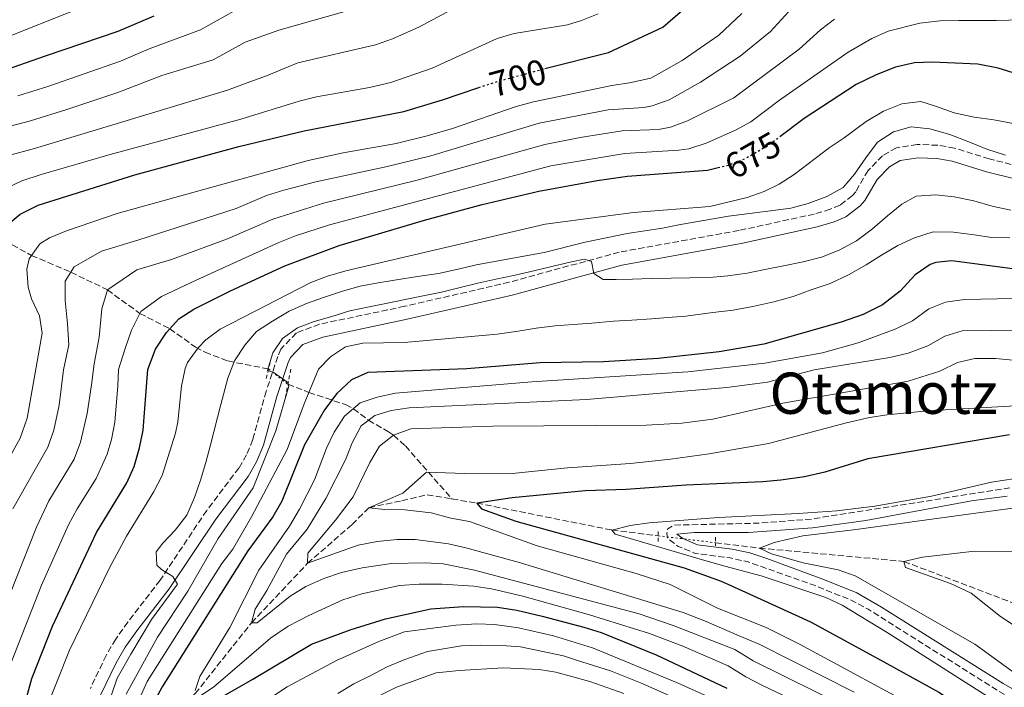
# Model space of a CAD drawing. Units: metres. Extents: x 589785 to 593204, y 4775292 to 4777651.
# Drawn here: x 591325 to 591600, y 4776387 to 4776573 of the extents above; entities that cross this region are included whole.
import ezdxf
from ezdxf.enums import TextEntityAlignment as Align

# ---------------------------------------------------------------- set-up
doc = ezdxf.new("R2010")
doc.units = ezdxf.units.M
doc.header["$MEASUREMENT"] = 0
for name, pattern in [('DGN Style 2', [1.7399219301090239, 1.043953158065414, -0.6959687720436097]), ('DGN Style 3', [2.435890702152634, 1.739921930109024, -0.6959687720436097]), ('DGN Style 5', [1.217945351076317, 0.5219765790327072, -0.6959687720436097])]:
    doc.linetypes.add(name, pattern=pattern)
for name, color, linetype, lineweight in [('Barranco lineal', 142, 'DGN Style 3', 13), ('Barranco lineal no visto', 142, 'DGN Style 5', 0), ('Camino', 7, 'DGN Style 3', 0), ('Cota de curva de nivel directora', 7, 'Continuous', 0), ('Curva de nivel directora', 30, 'Continuous', 30), ('Curva de nivel directora no vista', 30, 'DGN Style 5', 30), ('Curva de nivel intermedia', 30, 'Continuous', 0), ('Margen derecho', 7, 'Continuous', 0), ('Pontón-alcantarilla (pasos de agua)', 1, 'DGN Style 2', 0), ('Texto de Área (paraje) menor', 7, 'Continuous', 0)]:
    doc.layers.add(name, color=color, linetype=linetype, lineweight=lineweight)
doc.styles.add('Style-Arial', font='arial.ttf')

msp = doc.modelspace()

# ---------------------------------------------------------------- linework, layer by layer
at = {"layer": 'Barranco lineal', "color": 142, "linetype": 'DGN Style 3', "lineweight": 13}
for points in [[(591187.6200000001, 4776570.600000001, 770), (591199.79, 4776563.970000001, 763.9600000000065), (591206.2300000004, 4776559.24, 760), (591217.4400000004, 4776551.289999999, 753.9400000000023), (591229.3099999996, 4776541.880000001, 747.0899999999965), (591233.4299999997, 4776539.33, 745), (591255.6500000004, 4776531.76, 733.9100000000036), (591263.2599999999, 4776530.82, 730), (591271.3600000005, 4776530.369999999, 725), (591282.5800000001, 4776527.33, 720.3999999999943), (591291.7999999998, 4776524.33, 715.3600000000006), (591321.2699999996, 4776511.109999999, 698.8800000000047), (591328.7800000003, 4776506.99, 695), (591339.7400000002, 4776502.310000001, 690), (591349.9500000002, 4776497.380000001, 685), (591358.9600000001, 4776490.82, 680), (591367.3499999996, 4776486.539999999, 675), (591374.5199999996, 4776481.380000001, 670.3399999999965), (591377.1699999999, 4776480, 668.8999999999943), (591383.5599999996, 4776477.560000001, 665.8600000000006), (591394.8899999997, 4776475.33, 660)], [(591400.2599999999, 4776471.07, 660), (591406.1399999997, 4776468.810000001, 655), (591416.3399999999, 4776465.390000001, 646.9499999999971), (591418.5499999998, 4776464.220000001, 645), (591422.75, 4776461.029999999, 640), (591428.3300000001, 4776457.82, 635.8300000000017), (591429.7699999996, 4776456.850000001, 635), (591433.0300000003, 4776453.869999999, 633.3000000000029), (591446.0300000003, 4776439.109999999, 626.1900000000023)], [(591322.4900000002, 4776335.130000001, 666.070000000007), (591333.5199999996, 4776342.680000001, 660), (591342.5099999999, 4776350.51, 655), (591354.7300000004, 4776364.189999999, 650), (591374.4299999997, 4776384.84, 645), (591390.1200000001, 4776404.58, 640), (591405.7699999996, 4776421.15, 635), (591418.1799999997, 4776431.99, 632.3800000000047), (591422.8600000005, 4776436.66, 630), (591432.0700000003, 4776438.59, 628.1100000000006), (591439.1200000001, 4776440.27, 627.3800000000047), (591446.0300000003, 4776439.109999999, 626.1900000000023)], [(591446.0300000003, 4776439.109999999, 626.1900000000023), (591452.9600000001, 4776437.960000001, 625), (591490.6699999999, 4776430.41, 620), (591503.5800000001, 4776428.83, 618.429999999993)], [(591519.5099999999, 4776426.890000001, 616.4900000000052), (591531.7999999998, 4776425.390000001, 615), (591572.0999999996, 4776421.67, 610), (591607.5300000003, 4776408.210000001, 605), (591634.4500000002, 4776399.5, 600), (591667.5099999999, 4776395.180000001, 598.9799999999959), (591688.9199999999, 4776397.83, 597.9600000000064), (591719.5099999999, 4776405.369999999, 595), (591757.9400000004, 4776419.310000001, 593.8399999999965), (591779.7300000004, 4776426.51, 592.820000000007), (591805.4000000004, 4776429.74, 590), (591808.6900000004, 4776430.66, 589.4700000000012)]]:
    msp.add_polyline3d(points, dxfattribs=at)
at = {"layer": 'Barranco lineal no visto', "color": 142, "linetype": 'DGN Style 5', "lineweight": 0, "elevation": 660, "flags": 128}
msp.add_lwpolyline([(591394.8899999997, 4776475.33), (591400.2599999999, 4776471.07)], dxfattribs=at)
at = {"layer": 'Barranco lineal no visto', "color": 142, "linetype": 'DGN Style 5', "lineweight": 0, "extrusion": (0.1191356440466193, -0.01450867227644063, 0.9927719762092261), "elevation": 1783.479386215375, "flags": 128}
msp.add_lwpolyline([(4812904.932976292, -9600.05194880662), (4812904.932976292, -9616.216480967589)], dxfattribs=at)
at = {"layer": 'Camino', "color": 7, "linetype": 'DGN Style 3', "lineweight": 0, "elevation": 618.600000000007, "flags": 128}
msp.add_lwpolyline([(592072.4599999996, 4776235.160000001), (592071.1599999988, 4776248.120000001), (592070.3399999985, 4776253.050000002), (592068.7600000005, 4776257.850000001), (592066.4299999991, 4776262.380000002), (592053.0699999996, 4776283.7), (592050.1900000006, 4776287.779999999), (592045.5399999992, 4776293.03), (592020.2699999983, 4776315.750000001), (592016.3500000021, 4776318.830000001), (592012.1299999978, 4776321.52), (592008.3500000002, 4776323.660000001), (592003.7899999982, 4776325.730000001), (591981.9999999997, 4776332.180000001), (591947.8500000006, 4776339.949999999), (591938.1700000024, 4776342.420000001), (591927.5899999987, 4776345.7), (591899.6299999988, 4776355.78), (591880.6599999988, 4776362.11), (591870.6400000007, 4776365.210000001), (591865.739999999, 4776366.410000001), (591860.7199999987, 4776367.12), (591855.6299999993, 4776367.340000001), (591850.5599999976, 4776367.07), (591845.5799999976, 4776366.290000003), (591812.859999999, 4776356.869999999), (591801.3299999977, 4776353.980000001), (591796.35, 4776353.279999999), (591782.7499999988, 4776352.970000001), (591777.7399999977, 4776353.08), (591773.8099999982, 4776353.540000001), (591739.3900000008, 4776359.67), (591724.5000000001, 4776361.460000004), (591689.05, 4776363.140000001), (591652.6900000004, 4776363.180000002), (591642.7199999993, 4776363.91), (591637.7999999997, 4776364.930000002), (591630.4300000003, 4776367.640000001), (591625.9399999997, 4776369.820000002), (591611.4099999989, 4776377.970000002), (591598.4800000006, 4776385.560000002), (591562.1099999996, 4776408.340000001), (591557.7199999976, 4776410.740000002), (591547.0399999979, 4776415.030000002), (591528.4099999999, 4776421.630000001), (591523.6199999999, 4776422.660000003), (591513.9100000003, 4776423.890000001), (591509.1400000004, 4776425.869999999), (591506.1400000007, 4776428.189999999), (591506, 4776429.500000001), (591506.219999999, 4776430.810000001), (591507.8700000008, 4776431.790000003), (591531.3299999969, 4776432.34), (591546.3000000003, 4776433.490000002), (591604.909999999, 4776442.710000001), (591634.1299999994, 4776443.449999999), (591661.3999999987, 4776445.140000001), (591666.3500000018, 4776445.790000001), (591671.6900000017, 4776446.940000001), (591681.7600000012, 4776450.070000002), (591690.8500000016, 4776454.820000002), (591699.6499999971, 4776460.580000003), (591708.1599999986, 4776466.9), (591721.1799999987, 4776477.850000001), (591725.329999997, 4776480.670000002), (591729.6999999991, 4776483.100000001), (591733.5300000003, 4776484.779999999), (591738.5700000006, 4776486.350000001), (591743.9100000004, 4776487.560000001), (591759.4299999992, 4776490.020000001), (591764.2300000004, 4776491.380000004), (591777.8699999995, 4776496.76), (591782.2600000016, 4776499.550000002), (591788.3900000005, 4776505.2), (591791.2899999997, 4776509.240000002), (591792.3400000001, 4776511.28), (591793.4599999998, 4776516.250000001), (591793.2299999996, 4776518.980000001), (591792.0199999983, 4776523.779999999), (591790.0899999993, 4776529.180000002), (591790.1200000006, 4776531.140000002), (591790.7100000007, 4776531.510000001), (591792.32, 4776531.24), (591796.7099999998, 4776528.800000002), (591801.2499999995, 4776528.220000001), (591811.6700000021, 4776528.45), (591816.6499999977, 4776528.949999999), (591826.5300000017, 4776530.570000002), (591844.9899999975, 4776535.230000002), (591855.2100000012, 4776537.36), (591860.1700000011, 4776537.970000003), (591865.6799999987, 4776537.830000003), (591875.7300000002, 4776536.970000001), (591880.9999999985, 4776536.07), (591890.7699999985, 4776533.910000001), (591901.7299999997, 4776530.949999999), (591930.739999998, 4776525.109999999), (591940.6499999987, 4776523.790000003), (591947.4400000015, 4776523.390000002), (591957.5199999999, 4776524.240000002), (591963.1399999993, 4776525.310000001)], dxfattribs=at)
at = {"layer": 'Camino', "color": 7, "linetype": 'DGN Style 3', "lineweight": 0}
msp.add_polyline3d([(591604.4200000018, 4776531.75, 664.4400000000023), (591595.9200000013, 4776533.9, 664.080000000002), (591586.2399999985, 4776536.92, 663.6600000000037), (591581.5399999979, 4776537.7, 663.5099999999949), (591575.8099999991, 4776537.930000001, 663.3600000000006), (591569.9999999999, 4776537.010000002, 663.3699999999955), (591566.1599999998, 4776534.800000001, 663.5399999999937), (591562.0899999996, 4776530.67, 663.6600000000037), (591558.6499999975, 4776524.720000003, 663.6600000000037), (591557.7100000009, 4776523.650000001, 663.6600000000037), (591554.2699999987, 4776521.040000001, 663.6600000000037), (591551.5700000008, 4776519.880000001, 663.570000000007), (591547.1000000006, 4776518.52, 663.2899999999936), (591526.0699999996, 4776513.939999999, 661.7700000000042), (591492.6600000004, 4776507.9, 660.75), (591462.0100000016, 4776499.520000001, 659.1300000000048), (591432.8700000015, 4776492.800000002, 659.1499999999944), (591409.1000000003, 4776487.820000002, 659.8800000000048), (591402.6299999995, 4776485.390000002, 659.8699999999955), (591398.3, 4776480.840000001, 659.8800000000048), (591397.4400000017, 4776478.810000001, 659.9100000000036), (591394.2399999987, 4776469.16, 660.3099999999977), (591390.4699999979, 4776455.65, 661.1100000000007), (591388.7399999979, 4776451.37, 661.479999999996), (591386.61, 4776447.720000001, 661.8500000000058), (591377.6200000001, 4776435.890000002, 663.0800000000017), (591364.6200000002, 4776416.420000001, 664.9700000000012), (591355.609999998, 4776404.78, 666.4100000000037), (591352.2499999986, 4776400.040000002, 666.729999999996), (591349.5700000008, 4776395.5, 666.8800000000047), (591345.1700000019, 4776386.270000001, 667.0599999999978)], dxfattribs=at)
at = {"layer": 'Curva de nivel directora', "color": 30, "linetype": 'Continuous', "lineweight": 30, "flags": 128}
for points, elevation in [([(591471.9699999993, 4776559.07), (591489.7399999991, 4776563.520000001), (591504.8299999987, 4776570.580000003), (591512.4699999986, 4776577.220000003), (591520.7099999997, 4776585.720000001), (591524.7300000008, 4776589.880000004), (591531.0899999999, 4776596.120000001), (591540.5699999993, 4776604.960000001), (591552.2500000005, 4776611.65), (591561.8799999994, 4776615.33), (591570.7099999984, 4776620.630000002), (591580.2900000006, 4776625.960000004), (591587.610000001, 4776630.820000002), (591593.7699999989, 4776634.410000003), (591594.7999999992, 4776635.650000002), (591598.009999999, 4776639.49), (591604.4299999984, 4776647.17)], 700.0000000000001), ([(591362.8399999988, 4776573.65), (591352.8599999987, 4776569.390000002), (591332.599999999, 4776562.550000001), (591319.72, 4776558.12)], 725.0000000000001), ([(591605.3099999991, 4776557.100000001), (591598.409999999, 4776559.180000001), (591592.7499999995, 4776560.310000001), (591580.0899999995, 4776560.850000001), (591575.0899999995, 4776560.720000003), (591569.7099999993, 4776559.510000001), (591564.3400000005, 4776557.380000001), (591558.7900000005, 4776554.66), (591544.2399999994, 4776545.140000001), (591537.4600000001, 4776540.090000002)], 675.0000000000001), ([(591321.5899999986, 4776515.100000001), (591325.6399999987, 4776518.52), (591330.65, 4776521.029999999), (591357.5399999992, 4776529.470000002), (591386.5699999997, 4776537.380000004), (591404.7999999999, 4776541.700000001), (591432.619999999, 4776547.100000001), (591443.4299999983, 4776550.380000002), (591453.5299999992, 4776553.779999999)], 700.0000000000001), ([(591346.8399999995, 4776429.710000002), (591355.3499999987, 4776443.630000002), (591357.3899999994, 4776448.189999999), (591358.9000000005, 4776453.310000001), (591359.8899999984, 4776458.279999999), (591361.1800000003, 4776475.190000001), (591363.3199999994, 4776480.810000002), (591366.4100000006, 4776485.52), (591369.8899999986, 4776489.300000002), (591374.0799999996, 4776492.039999999), (591384.2899999999, 4776497.16), (591399.449999999, 4776504.109999999), (591414.5599999987, 4776509.74), (591438.3599999989, 4776516.83), (591454.4900000002, 4776521.180000001), (591470.2899999984, 4776524.939999999), (591486.5000000002, 4776527.920000001), (591494.9600000004, 4776529.09), (591517.2799999987, 4776530.750000001), (591520.2499999992, 4776531.470000001)], 675.0000000000005), ([(591602.3600000008, 4776503.24), (591585.4400000006, 4776505.470000001), (591580.979999999, 4776505.03), (591579.3799999988, 4776504.42), (591575.2599999993, 4776501.580000001), (591571.0500000004, 4776497.050000001), (591566.0799999994, 4776493.240000002), (591560.7199999995, 4776490.550000001), (591554.6100000007, 4776488.410000003), (591532.9999999988, 4776482.27), (591520.609999999, 4776480.07), (591503.539999999, 4776478.26), (591488.3099999985, 4776477.300000001), (591470.6199999994, 4776477.020000001), (591450.1399999983, 4776475.340000001), (591422.5400000005, 4776474.380000002), (591417.9999999986, 4776472.27), (591413.9599999997, 4776468.480000001), (591410.4999999997, 4776463.960000001), (591404.8800000004, 4776454.180000001), (591398.5700000004, 4776438.450000001), (591396.0699999993, 4776434.119999999), (591389.0700000009, 4776424.61), (591365.1700000003, 4776386.7), (591355.2699999983, 4776368.310000001)], 650.0000000000001), ([(591601.5400000005, 4776456.990000002), (591562.0699999996, 4776450.310000001), (591550.0699999988, 4776446.529999999), (591544.3899999993, 4776445.240000002), (591537.7300000006, 4776444.340000001), (591532.7500000006, 4776443.880000004), (591511.3499999987, 4776442.980000001), (591494.5800000004, 4776441.760000002), (591483.219999999, 4776441.37), (591462.8299999996, 4776439.440000001), (591452.9599999991, 4776437.960000002), (591454.2899999992, 4776436.310000002), (591463.8400000001, 4776432.920000001), (591510.7899999999, 4776419.880000001), (591521.0899999996, 4776416.140000002), (591526.8999999989, 4776413.590000002), (591546.0299999998, 4776404.86), (591564.6299999988, 4776394.730000001), (591581.8199999996, 4776385.220000003), (591598.7499999988, 4776374.320000002), (591617.9199999999, 4776363.17)], 625.0000000000001), ([(591324.0899999997, 4776371.630000004), (591328.8399999995, 4776389.02), (591334.5700000006, 4776403.640000001), (591346.8399999995, 4776429.710000002)], 675.0000000000001), ([(591376.3999999998, 4776380.75), (591390.5199999993, 4776388.890000001), (591406.8399999985, 4776398.640000001), (591417.67, 4776402.630000004), (591427.4899999992, 4776405.67), (591440.109999999, 4776408.480000001), (591449.2300000008, 4776409.09), (591458.7300000003, 4776408.960000002), (591464.1399999994, 4776408.119999999), (591471.149999999, 4776406.460000001), (591482.839999999, 4776403.390000002), (591487.6099999989, 4776401.880000001), (591502.9800000002, 4776395.609999999), (591522.6799999989, 4776386.330000001)], 650.0000000000001)]:
    msp.add_lwpolyline(points, dxfattribs=dict(at, elevation=elevation))
at = {"layer": 'Curva de nivel directora no vista', "color": 30, "linetype": 'DGN Style 5', "lineweight": 30, "flags": 128}
for points, elevation in [([(591453.5299999992, 4776553.779999999), (591457.9300000002, 4776555.26), (591471.2099999995, 4776558.880000004), (591471.9699999993, 4776559.07)], 700.0000000000005), ([(591520.2499999992, 4776531.470000001), (591523.0299999998, 4776532.140000001), (591527.6900000002, 4776533.949999999), (591534.1599999988, 4776537.619999999), (591537.4600000001, 4776540.090000002)], 675.0000000000005)]:
    msp.add_lwpolyline(points, dxfattribs=dict(at, elevation=elevation))
at = {"layer": 'Curva de nivel intermedia', "color": 30, "linetype": 'Continuous', "lineweight": 0, "flags": 128}
for points, elevation in [([(591383.4699999995, 4776553.100000001), (591389.650000002, 4776555.36), (591394.3500000006, 4776557.079999999), (591403.0300000019, 4776560.689999999), (591424.7199999999, 4776565.7), (591429.4299999994, 4776567.380000001), (591436.8300000001, 4776570.67), (591455.0199999999, 4776580.499999999)], 710.0000000000003), ([(591316.2100000007, 4776565.619999999), (591345.8100000012, 4776577.339999998)], 730), ([(591420.4599999996, 4776576.23), (591397.7900000004, 4776569.819999999), (591388.3600000001, 4776566.48), (591379.4500000007, 4776561.509999999), (591365.0800000008, 4776557.159999999), (591352.8400000009, 4776552.439999999), (591338.6299999997, 4776547.630000001), (591328.4999999999, 4776544.52), (591318.0599999992, 4776541.77), (591309.2100000002, 4776537.99), (591304.8100000013, 4776535.67), (591298.7500000017, 4776531.890000001), (591295.0999999995, 4776528.439999999), (591292.4700000009, 4776524.069999999), (591291.9600000012, 4776522.579999999), (591291.4200000004, 4776517.63), (591291.6500000006, 4776512.489999999), (591294.7000000017, 4776503.140000001), (591295.2000000001, 4776490.359999998), (591297.1800000004, 4776481.850000001), (591296.7600000004, 4776477.779999999), (591294.4800000003, 4776468), (591291.1000000007, 4776462.079999999)], 715.0000000000001), ([(591526.8899999999, 4776574.399999999), (591520.4600000016, 4776568.390000001), (591510.1999999998, 4776561.33), (591501.4800000004, 4776556.41), (591495.5100000004, 4776555.109999999), (591490.5900000005, 4776554.329999999), (591468.7599999995, 4776549.83), (591463.9299999994, 4776548.520000001), (591446.2300000011, 4776542.369999999), (591439.120000001, 4776540.319999999), (591430.4300000007, 4776538.220000001), (591415.6500000017, 4776535.560000001), (591405.9000000019, 4776533.41), (591352.6500000008, 4776518.66), (591338.490000001, 4776513.800000001), (591333.7900000004, 4776511.92), (591331.0700000002, 4776510.199999998), (591328.0999999996, 4776506.029999999), (591327.4100000013, 4776503.119999999), (591327.78, 4776498.119999999), (591328.7900000003, 4776494.920000001), (591330.9600000007, 4776490.189999999), (591331.7300000018, 4776485.359999998), (591327.5200000008, 4776461.580000001), (591325.5899999995, 4776456.029999998), (591315.8399999997, 4776438.569999999)], 695), ([(591486.7700000008, 4776574.350000001), (591482.1399999994, 4776572.449999998), (591478.3000000016, 4776571.310000001), (591463.4300000009, 4776568.869999999), (591458.6800000012, 4776567.449999998), (591440.4900000013, 4776559.17), (591428.9900000013, 4776555.17), (591423.0200000011, 4776553.789999999), (591408.230000001, 4776551.189999999), (591403.3800000006, 4776550.009999999), (591387.1599999998, 4776545), (591350.6700000005, 4776535.149999999), (591331.4800000016, 4776529.519999999), (591326.0700000002, 4776527.809999999), (591321.5599999995, 4776525.649999999)], 705), ([(591541.0200000008, 4776576.09), (591534.8700000017, 4776569.459999999), (591526.4000000005, 4776562.579999999), (591515.3699999999, 4776555.3), (591506.6100000001, 4776550.409999999), (591501.9100000019, 4776548.690000001), (591499.5800000007, 4776548.23), (591489.5900000016, 4776547.559999999), (591470.36, 4776543.890000002), (591440.1300000014, 4776534.779999998), (591427.61, 4776531.720000001), (591408.060000001, 4776527.489999999), (591399.1100000015, 4776525.149999999), (591394.3300000003, 4776523.66), (591385.8400000011, 4776520.06), (591358.7300000006, 4776511.380000001), (591348.2600000009, 4776508.140000001), (591340.6900000004, 4776503.83), (591338.1500000014, 4776499.78), (591338.1400000001, 4776494.38), (591338.8100000006, 4776487.88), (591339.1799999995, 4776482.109999998), (591337.7100000009, 4776475.099999999), (591336.4400000013, 4776465.230000001), (591335.0100000009, 4776458.230000001), (591333.2899999998, 4776453.529999999), (591323.5900000012, 4776436.359999998)], 690.0000000000001), ([(591387.5100000007, 4776576.410000001), (591375.89, 4776569.88)], 720), ([(591320.9400000004, 4776408.019999999), (591330.1300000014, 4776431.27), (591333.6100000016, 4776438.569999999), (591340.6400000014, 4776450.230000001), (591342.4600000007, 4776454.899999999), (591344.24, 4776462.899999999), (591345.5000000006, 4776470.949999998), (591346.2500000015, 4776476.730000001), (591347.6200000017, 4776484.199999998), (591348.3300000003, 4776492.130000001), (591349.9199999995, 4776497.369999998), (591358.1200000005, 4776502.989999999), (591367.8500000001, 4776505.84), (591383.4400000006, 4776511.619999999), (591396.0400000003, 4776517.140000001), (591410.2300000014, 4776521.58), (591436.3099999992, 4776527.95), (591471.9699999993, 4776537.930000001), (591481.7800000019, 4776539.869999998), (591493.5099999999, 4776541.699999998), (591503.6500000008, 4776542.069999999), (591507.0300000004, 4776542.710000001), (591511.7000000019, 4776544.529999998), (591524.6500000004, 4776550.9), (591542.8400000002, 4776564.529999998), (591548.7900000003, 4776569.849999999), (591552.7500000009, 4776572.890000001)], 684.9999999999999), ([(591322.4700000016, 4776391.87), (591331.5700000009, 4776415.08), (591339.0900000001, 4776431.92), (591341.4700000006, 4776436.300000001), (591346.8200000015, 4776444.759999999), (591349.9000000015, 4776451.560000001), (591351.1100000008, 4776455.630000001), (591352.0200000006, 4776460.55), (591352.8000000007, 4776470.600000001), (591352.9800000017, 4776475.159999999), (591354.8400000014, 4776481.060000001), (591356.6200000006, 4776486.109999999), (591359.2400000002, 4776491.369999999), (591365.0400000005, 4776495.56), (591374.6500000019, 4776500.089999998), (591397.7500000001, 4776510.63), (591402.3900000004, 4776512.480000001), (591411.9200000013, 4776515.529999999), (591473.5700000019, 4776531.989999999), (591494.300000001, 4776535.399999999), (591509.27, 4776536.300000001), (591512.1500000012, 4776536.73), (591516.900000001, 4776538.27), (591525.0900000007, 4776541.899999999), (591529.4, 4776544.26), (591537.3700000007, 4776550.3), (591556.5700000009, 4776563.61), (591563.1400000001, 4776567.499999999), (591567.7300000011, 4776569.48), (591576.54, 4776571.76), (591582.2100000007, 4776572.41), (591587.4200000009, 4776572.49), (591592.4500000001, 4776572.48), (591597.9400000019, 4776572.470000001), (591604.8300000008, 4776572.67)], 680), ([(591375.89, 4776569.88), (591361.6000000006, 4776564.59), (591353.6100000021, 4776561.189999999), (591333.320000001, 4776554.07), (591324.9300000002, 4776551.5)], 720), ([(591322.0700000013, 4776534.789999999), (591329.5999999995, 4776536.800000001), (591383.4699999995, 4776553.100000001)], 710.0000000000003), ([(591332.5099999997, 4776379.67), (591339.3100000013, 4776396.91), (591350.4800000006, 4776419.92), (591355.2800000017, 4776428.690000001), (591362.7699999996, 4776440.970000001), (591365.2300000004, 4776445.599999999), (591368.8899999994, 4776457.460000001), (591369.5600000002, 4776460.609999998), (591370.6399999997, 4776470.56), (591371.6299999999, 4776475.49), (591372.2700000014, 4776477.119999999), (591375.2300000007, 4776481.21), (591377.3899999999, 4776483.449999999), (591381.3600000017, 4776486.42), (591406.6999999998, 4776499.409999999), (591411.3600000001, 4776501.239999999), (591416.3899999993, 4776502.730000001), (591472.0099999995, 4776515.689999999), (591496.6700000003, 4776518.92), (591517.9400000003, 4776520.609999999), (591528.3700000019, 4776523.130000001), (591533.0800000014, 4776524.84), (591537.2800000013, 4776526.869999998), (591541.5300000004, 4776529.51), (591551.2600000001, 4776537), (591555.4700000013, 4776539.79), (591561.5399999997, 4776544.359999998), (591566.4300000003, 4776547.230000001), (591571.5199999998, 4776549.26), (591576.8100000005, 4776549.91), (591580.9299999999, 4776548.580000001), (591586.0799999998, 4776546.699999998), (591591.6900000002, 4776545.489999999), (591597.1900000009, 4776544.83), (591602.6100000012, 4776543.8)], 670), ([(591349.3600000007, 4776379.560000001), (591352.6500000008, 4776389.109999999), (591356.4599999996, 4776395.869999998), (591362.2599999999, 4776405.46), (591369.4600000017, 4776415.349999998), (591368.2200000011, 4776417.480000001), (591365.0200000004, 4776419.470000001), (591363.7000000017, 4776420.659999999), (591363.5499999997, 4776424.390000001), (591365.3700000013, 4776426.740000002), (591368.8499999993, 4776430.429999999), (591372.0400000011, 4776434.58), (591374.2000000003, 4776439.539999999), (591375.89, 4776444.32), (591377.4000000011, 4776449.279999998), (591378.7199999997, 4776454.140000001), (591381.5200000005, 4776465.45), (591383.5400000011, 4776472.75), (591385.4200000009, 4776477.619999998), (591388.2400000016, 4776481.95), (591391.5300000019, 4776485.819999999), (591395.9500000008, 4776488.680000001), (591400.6600000004, 4776491.449999999), (591405.4600000015, 4776493.579999999), (591410.4600000016, 4776495.33), (591415.4700000007, 4776496.999999999), (591420.4700000008, 4776498.380000001), (591425.4800000021, 4776499.390000001), (591430.5900000016, 4776500.220000001), (591436.4400000012, 4776501.15), (591442.2900000006, 4776501.99), (591447.7700000012, 4776503.189999999), (591452.7800000003, 4776504.390000001), (591471.7200000013, 4776507.76), (591483.2200000013, 4776510.640000001), (591494.9100000013, 4776513.059999999), (591504.7599999994, 4776514.619999999), (591509.7700000008, 4776515.63), (591523.1399999993, 4776517.890000001), (591534.1000000007, 4776519.369999999), (591540.5100000012, 4776520.209999999), (591545.4300000007, 4776521.499999999), (591550.6100000021, 4776523.449999998), (591555.1300000015, 4776525.939999999), (591558.3300000001, 4776529.619999999), (591561.4300000002, 4776534.230000001), (591564.7100000015, 4776538.569999999), (591569.230000001, 4776541.430000001), (591574.1399999994, 4776542.81), (591579.3600000008, 4776542.250000001), (591584.8799999995, 4776540.659999999), (591590.2199999995, 4776538.689999999), (591595.1900000004, 4776536.630000002), (591600.4299999997, 4776534.949999998)], 665.0000000000001), ([(591601.9299999995, 4776519.57), (591596.7000000014, 4776520.699999999), (591591.5600000004, 4776522.199999998), (591586.1400000001, 4776523.320000002), (591581.0100000004, 4776523.890000001), (591575.5200000008, 4776523.529999998), (591571.5500000011, 4776521.32), (591567.5099999999, 4776517.999999999), (591563.3700000005, 4776514.390000002), (591558.8600000021, 4776511.060000001), (591554.0600000008, 4776508.470000001), (591549.0700000019, 4776506.529999998), (591543.9700000011, 4776505.24), (591538.4900000006, 4776504.13), (591533.2900000016, 4776503.019999999), (591528.3800000009, 4776502.009999998), (591522.9900000017, 4776501.279999999), (591517.870000001, 4776500.819999999), (591512.3800000014, 4776500.73), (591507.1700000013, 4776500.649999999), (591501.6799999994, 4776500.56), (591496.3700000008, 4776500.390000001), (591491.810000001, 4776500.320000002), (591488.1800000012, 4776500.260000001), (591485.6399999997, 4776501.99), (591484.9300000012, 4776505.33), (591482.9700000009, 4776505.949999999), (591479.35, 4776505.24), (591474.2500000015, 4776503.949999998), (591469.2400000002, 4776502.75), (591463.67, 4776501.449999999), (591458.29, 4776500.34), (591453.280000001, 4776499.239999999), (591448.3600000013, 4776498.039999999), (591443.0800000018, 4776496.749999999), (591437.97, 4776495.73), (591432.9600000009, 4776494.720000001), (591428.0400000013, 4776493.710000001), (591422.9400000006, 4776492.699999999), (591417.5600000005, 4776491.499999999), (591412.5500000014, 4776489.930000001), (591407.6400000008, 4776488.550000001), (591402.9200000003, 4776486.8), (591398.7800000005, 4776483.850000001), (591396.0500000014, 4776479.8), (591394.5400000004, 4776474.929999999), (591396.1299999997, 4776474.399999999), (591400.2800000004, 4776471.579999999), (591400.5700000009, 4776470.56), (591396.9500000001, 4776458.119999998), (591390.5900000008, 4776442.189999999), (591380.860000001, 4776428.070000002), (591372.3400000005, 4776413.41), (591363.9100000019, 4776400.529999999)], 660), ([(591354.8500000003, 4776374.560000001), (591361.0000000015, 4776388.249999999), (591381.8800000004, 4776421.109999998), (591384.9100000013, 4776425.09), (591390.1100000005, 4776434.140000001), (591400.0800000015, 4776452.869999998), (591404.7700000008, 4776465.579999999), (591408.7800000008, 4776475.289999999), (591412.1900000017, 4776478.680000001), (591416.3500000013, 4776481.46), (591421.1799999994, 4776482.52), (591432.7400000019, 4776482.699999998), (591458.6200000008, 4776485.03), (591464.4700000003, 4776485.869999998), (591469.4900000005, 4776486.699999999), (591474.7800000012, 4776487.34), (591479.8000000014, 4776487.699999998), (591485.0099999993, 4776488.15), (591491.0600000002, 4776488.619999999), (591496.1699999997, 4776488.98), (591501.6600000014, 4776489.349999999), (591507.4200000016, 4776489.810000001), (591511.2400000015, 4776490.059999999), (591518.7600000006, 4776491.109999999), (591524.4300000012, 4776491.76), (591530.0000000013, 4776492.779999999), (591535.8500000008, 4776494.08), (591541.2199999997, 4776495.56), (591546.2199999997, 4776497.41), (591551.5000000015, 4776499.17), (591556.6800000004, 4776501.579999999), (591561.570000001, 4776504.359999999), (591565.8100000012, 4776507.029999998), (591570.4200000003, 4776509.710000001), (591575.0400000003, 4776511.930000001), (591580.2300000003, 4776513.59), (591585.9099999999, 4776513.499999999), (591591.7000000012, 4776512.750000001), (591596.6400000011, 4776511.99), (591601.6700000003, 4776511.890000001)], 655), ([(591374.4400000017, 4776385.689999999), (591375.7300000014, 4776389.560000001), (591384.0400000018, 4776403.229999999), (591392.1599999999, 4776419.220000001), (591400.7400000008, 4776431.52), (591403.5400000014, 4776436.23), (591407.6800000012, 4776444.42), (591411.0800000008, 4776453.220000001), (591413.2000000019, 4776457.75), (591416.100000001, 4776462.159999999), (591420.4700000008, 4776465.850000001), (591425.2000000004, 4776467.460000002), (591430.2699999998, 4776468.55), (591468.2900000003, 4776471.710000001), (591511.8200000003, 4776474.529999999), (591533.2600000004, 4776476.909999999), (591549.3800000004, 4776479.849999999), (591559.3600000005, 4776482.660000001), (591569.6700000013, 4776486.470000001), (591574.4800000014, 4776488.779999998), (591579.0800000015, 4776492.109999998), (591583.7199999995, 4776493.98), (591589.0400000014, 4776494.67), (591611.8700000015, 4776495.140000001)], 645), ([(591556.7100000017, 4776380.77), (591530.0100000004, 4776393.98), (591524.9600000011, 4776397.130000002), (591507.7300000022, 4776403.84), (591498.2700000008, 4776407.09), (591452.3400000001, 4776419.249999999), (591443.5500000012, 4776421.039999999), (591438.5600000002, 4776421.300000001), (591429.1800000012, 4776421.130000001), (591420.9700000014, 4776419.91), (591415.2200000003, 4776418.569999999), (591410.3099999996, 4776416.91), (591405.2300000013, 4776414.689999999), (591400.8900000006, 4776412.02), (591391.7400000021, 4776404.59), (591390.1200000015, 4776404.579999999), (591391.1500000019, 4776408.399999999), (591394.3799999994, 4776413.58), (591399.8700000013, 4776423.730000001), (591405.6200000002, 4776430.710000001), (591410.8600000017, 4776439.230000001), (591416.2999999999, 4776449.970000001), (591418.1799999997, 4776454.75), (591420.7200000011, 4776459.439999999), (591424.4900000019, 4776462.390000001), (591429.1200000009, 4776463.769999999), (591434.0700000018, 4776464.490000002), (591483.6000000013, 4776466.82), (591522.7100000002, 4776470.159999999), (591534.0800000007, 4776471.679999999), (591547.1000000006, 4776475.05), (591568.1800000004, 4776478.499999999), (591573.3200000013, 4776479.719999999), (591578.7400000016, 4776481.789999999), (591583.5400000006, 4776484.470000001), (591588.3300000007, 4776485.929999999), (591604.9300000013, 4776486.109999999)], 640.0000000000001), ([(591612.930000001, 4776476.78), (591597.780000001, 4776478.289999999), (591591.86, 4776478.26), (591587.0000000007, 4776477.100000001), (591582.0900000001, 4776474.71), (591573.27, 4776471.960000001), (591538.3099999995, 4776465.789999999), (591518.8099999998, 4776461.300000002), (591510.1700000009, 4776460.249999999), (591500.1900000008, 4776459.689999999), (591457.3899999993, 4776459.399999999), (591434.5900000005, 4776458.659999999), (591429.7600000001, 4776456.849999999), (591425.8200000017, 4776453.769999999), (591423.0999999993, 4776449.260000001), (591418.5100000005, 4776439.689999999), (591413.5799999997, 4776433.189999999), (591405.8600000016, 4776423.989999999), (591405.77, 4776421.15), (591419.8400000005, 4776426.210000001), (591425.1800000003, 4776427.190000001), (591430.7300000002, 4776427.81), (591435.7300000003, 4776427.77), (591445.0399999998, 4776426.550000001), (591449.9200000014, 4776425.480000001), (591464.4900000005, 4776421.430000001), (591510.5700000009, 4776407.429999999), (591516.9200000011, 4776404.890000001), (591526.100000001, 4776400.9), (591531.7300000014, 4776398.66), (591558.2100000016, 4776385.199999998)], 635), ([(591578.5700000018, 4776379.349999999), (591543.1500000008, 4776398.56), (591533.6400000004, 4776403.220000001), (591520.1399999997, 4776408.689999999), (591506.9100000019, 4776415.27), (591497.3699999999, 4776418.27), (591469.7699999999, 4776426.039999999), (591450.9500000019, 4776432.789999999), (591445.7199999995, 4776433.76), (591440.2000000007, 4776435.259999999), (591432.9299999997, 4776436.07), (591427.3399999995, 4776436.130000001), (591422.8600000001, 4776436.66), (591432.3000000016, 4776440.720000001), (591438.910000001, 4776446.59), (591452.1900000002, 4776446.07), (591462.8400000008, 4776446.23), (591478.2300000001, 4776447.749999999), (591495.8099999998, 4776448.949999999), (591506.9600000011, 4776450.15), (591517.7800000015, 4776451.67), (591534.3100000008, 4776454.539999997), (591556.0999999993, 4776460.279999999), (591562.5000000009, 4776461.779999999), (591567.4400000006, 4776462.56), (591578.6700000003, 4776463.710000001), (591612.9700000013, 4776465.600000001)], 630), ([(591623.860000001, 4776368.600000001), (591597.3499999996, 4776382.8), (591567.3900000014, 4776401.880000001), (591554.87, 4776409.499999999), (591550.3300000003, 4776411.58), (591532.3000000013, 4776417.680000001), (591522.1800000004, 4776420.390000001), (591515.9300000009, 4776422.099999999), (591495.7699999996, 4776428.050000001), (591491.5499999995, 4776429.289999999), (591490.6700000011, 4776430.409999999), (591495.7400000005, 4776431.739999998), (591501.0600000002, 4776432.439999999), (591520.4000000012, 4776433.9), (591542.6400000014, 4776435), (591553.3900000004, 4776435.8), (591563.9600000004, 4776437.099999999), (591579.79, 4776439.850000001), (591596.5000000002, 4776443.769999999), (591625.79, 4776448.23)], 620), ([(591605.8200000009, 4776436.989999999), (591558.0700000008, 4776430.46), (591543.9199999998, 4776428.810000001), (591535.9300000012, 4776426.980000001), (591531.8000000007, 4776425.390000001), (591535.130000001, 4776423.779999999), (591543.9500000011, 4776421.249999999), (591553.7900000004, 4776419.3), (591558.4599999996, 4776417.619999999), (591591.9100000013, 4776398.600000001), (591608.1299999999, 4776386.829999999)], 615.0000000000001), ([(591607.9700000011, 4776424.42), (591591.7700000005, 4776424.529999998), (591577.3100000012, 4776422.869999999), (591572.100000001, 4776421.67), (591572.5300000003, 4776420.029999998), (591585.1100000021, 4776415.539999999), (591590.8400000007, 4776412.789999999), (591599.0400000016, 4776406.3), (591619.4800000001, 4776392.730000001)], 610), ([(591556.0999999993, 4776375.899999999), (591532.4400000023, 4776387.16), (591528.0099999999, 4776389.480000001), (591523.030000002, 4776392.619999998), (591510.4600000014, 4776398.100000001), (591501.1100000016, 4776401.62), (591484.4100000004, 4776406.779999998), (591465.7700000012, 4776411.96), (591457.0499999995, 4776414.01), (591452.1100000021, 4776414.82), (591443.2800000008, 4776415.38), (591436.9100000005, 4776415.359999999), (591431.4299999998, 4776414.999999999), (591420.9400000002, 4776412.599999999), (591415.5700000012, 4776410.930000001), (591406.0700000017, 4776406.640000001), (591400.3200000006, 4776403.609999999), (591395.3899999998, 4776400.27), (591379.510000001, 4776386.600000001), (591375.9900000007, 4776384.289999999)], 645), ([(591537.5400000006, 4776374.960000001), (591509.1400000004, 4776387.720000002), (591485.2199999995, 4776397.609999999), (591474.39, 4776400.9), (591464.6300000012, 4776403.140000001), (591457.9400000013, 4776404.09), (591452.9500000002, 4776404.269999999), (591447.1000000007, 4776403.92), (591432.7500000009, 4776402.02), (591425.6000000006, 4776399.34), (591413.8700000002, 4776394.029999999), (591400.0600000013, 4776386.720000001), (591387.5199999998, 4776378.470000001)], 655), ([(591363.9100000019, 4776400.529999999), (591355.1400000008, 4776384.680000001)], 660), ([(591414.2200000011, 4776384.84), (591418.6500000014, 4776387.509999999), (591423.1799999998, 4776389.82), (591427.980000001, 4776392.319999999), (591432.8800000005, 4776394.349999999), (591439.1800000014, 4776396.590000001), (591448.7400000013, 4776398.140000001), (591454.0499999998, 4776398.32), (591459.9100000005, 4776398.230000001), (591465.1299999997, 4776397.84), (591477.1799999995, 4776395.33), (591480.7300000013, 4776394.189999999), (591490.270000001, 4776391.17), (591499.1100000012, 4776387.609999999), (591512.8100000005, 4776381.519999999)], 660), ([(591493.9299999999, 4776384.9), (591484.5100000009, 4776388.249999999), (591475.0100000014, 4776390.819999999), (591470.4000000004, 4776391.519999999), (591460.4300000013, 4776392.009999999), (591448.0400000017, 4776391.289999999), (591441.6400000001, 4776390.619999998), (591430.5300000013, 4776386.619999999), (591420.8300000007, 4776381.81)], 665.0000000000001)]:
    msp.add_lwpolyline(points, dxfattribs=dict(at, elevation=elevation))
at = {"layer": 'Margen derecho', "color": 7, "linetype": 'Continuous', "lineweight": 0, "elevation": 618.600000000007, "flags": 128}
msp.add_lwpolyline([(591622.7199999989, 4776374.449999999), (591599.769999998, 4776387.690000001), (591565.8899999994, 4776408.949999999), (591558.9899999973, 4776412.910000003), (591549.519999999, 4776416.760000001), (591533.8399999992, 4776422.51), (591529.0899999995, 4776424.040000001), (591524.1999999988, 4776425.090000002), (591514.5599999984, 4776426.330000003), (591510.3999999987, 4776428.050000001), (591508.7699999993, 4776429.310000001), (591513.6599999999, 4776429.720000001), (591528.7600000009, 4776429.710000002), (591546.5899999986, 4776431.000000001), (591561.4400000013, 4776433.12), (591590.9799999993, 4776438.59), (591600.879999999, 4776439.859999999)], dxfattribs=at)
at = {"layer": 'Margen derecho', "color": 7, "linetype": 'Continuous', "lineweight": 0}
msp.add_polyline3d([(591348.0300000008, 4776384.410000001, 667.0599999999978), (591352.3400000002, 4776393.440000001, 666.8800000000047), (591354.8799999994, 4776397.750000001, 666.729999999996), (591358.1299999993, 4776402.33, 666.4100000000037), (591367.1700000007, 4776414.010000002, 664.9700000000012), (591380.1700000004, 4776433.490000002, 663.0800000000017), (591389.2199999985, 4776445.390000002, 661.8500000000058), (591391.5599999987, 4776449.400000001, 661.479999999996), (591393.4400000006, 4776454.050000001, 661.1100000000007), (591397.2299999993, 4776467.650000001, 660.3099999999977), (591400.3699999999, 4776477.11, 659.9100000000036), (591400.9699999989, 4776478.51, 659.8800000000048), (591404.4200000021, 4776482.150000001, 659.8699999999955), (591409.999999999, 4776484.240000002, 659.8800000000048), (591433.5699999989, 4776489.180000001, 659.1499999999944), (591462.8000000007, 4776495.92, 659.1300000000048), (591493.3899999991, 4776504.279999999, 660.75), (591526.7199999979, 4776510.300000001, 661.7700000000042), (591547.9200000007, 4776514.920000001, 663.2899999999936), (591552.6799999995, 4776516.36, 663.570000000007), (591555.879999998, 4776517.750000001, 663.6600000000037), (591559.8700000001, 4776520.770000001, 663.6600000000037), (591561.2100000011, 4776522.300000002, 663.6600000000037), (591564.6099999987, 4776528.180000001, 663.6600000000037), (591568.1099999989, 4776531.730000001, 663.5399999999937), (591571.0899999985, 4776533.450000001, 663.3699999999955), (591576.0300000004, 4776534.230000001, 663.3600000000006), (591581.2699999998, 4776534.01, 663.5099999999949), (591585.5700000002, 4776533.300000001, 663.6600000000037), (591595.120000001, 4776530.320000002, 664.080000000002), (591603.8099999992, 4776528.130000001, 664.4400000000023)], dxfattribs=at)
at = {"layer": 'Pontón-alcantarilla (pasos de agua)', "color": 1, "linetype": 'DGN Style 2', "lineweight": 0, "extrusion": (0.01376148397028178, 0.05351688212713587, 0.9984721152272236), "elevation": 264419.979089734, "flags": 128}
msp.add_lwpolyline([(616776.614630661, -4765931.984844318), (616776.6146306611, -4765937.051993418)], dxfattribs=at)
at = {"layer": 'Pontón-alcantarilla (pasos de agua)', "color": 1, "linetype": 'DGN Style 2', "lineweight": 0, "extrusion": (0.0135449522652503, 0.07120506158465138, 0.9973697275699007), "elevation": 348778.0173761168, "flags": 128}
msp.add_lwpolyline([(311614.0561320591, -4790169.312028605), (311614.0561320591, -4790161.585962337)], dxfattribs=at)
at = {"layer": 'Pontón-alcantarilla (pasos de agua)', "color": 1, "linetype": 'DGN Style 2', "lineweight": 0, "extrusion": (0, -0.01817881367541163, 0.9998347517131793), "elevation": -86210.70314855491, "flags": 128}
msp.add_lwpolyline([(591503.5800000001, 4775649.199539317), (591503.5800000001, 4775652.500084726)], dxfattribs=at)
at = {"layer": 'Pontón-alcantarilla (pasos de agua)', "color": 1, "linetype": 'DGN Style 2', "lineweight": 0, "extrusion": (0.0003257800828523003, 0.02551943957177283, 0.9996742729865966), "elevation": 122701.1905151343, "flags": 128}
msp.add_lwpolyline([(-530500.6215736222, -4782016.060111119), (-530500.6215736222, -4782013.709153868)], dxfattribs=at)

# ---------------------------------------------------------------- texts
at = {"layer": 'Cota de curva de nivel directora', "color": 7, "linetype": 'Continuous', "lineweight": 0, "style": 'Style-Arial'}
for s, rotation, p in [('700', 15.26, (591464.3992273229, 4776556.468530337, 700)), ('675', 29.64, (591529.9402329414, 4776534.911127933, 675))]:
    msp.add_text(s, height=7.000000000000002, rotation=rotation, dxfattribs=at).set_placement(p, align=Align.MIDDLE_CENTER)
at = {"layer": 'Texto de Área (paraje) menor', "color": 7, "linetype": 'Continuous', "lineweight": 0, "style": 'Style-Arial'}
msp.add_text('Otemotz', height=11.5, dxfattribs=at).set_placement((591566.4406250708, 4776468.570010001, 634.8500000000058), align=Align.MIDDLE_CENTER)

doc.saveas('drawing.dxf')
